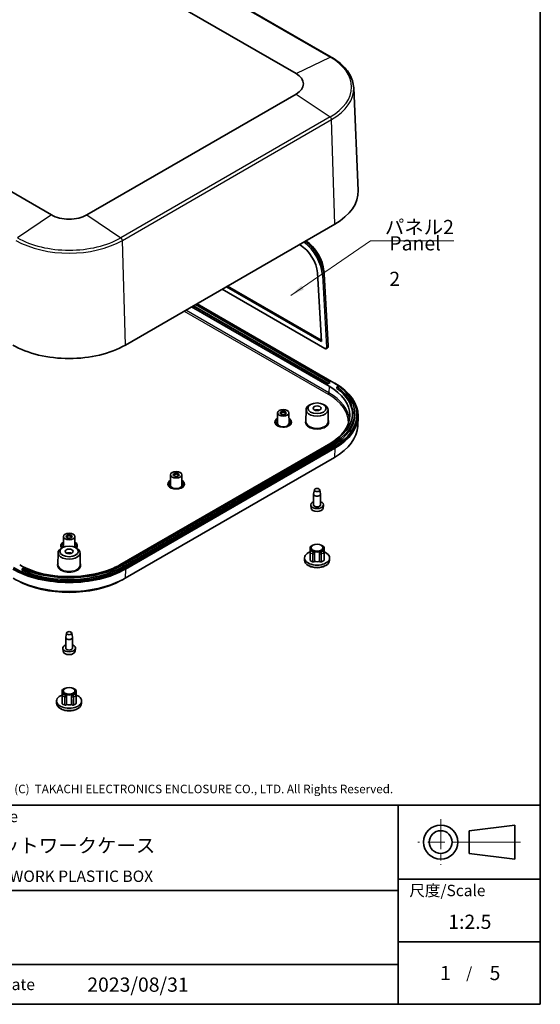
# Model space of a CAD drawing. Units: millimetres. Extents: x 36 to 5159, y 20 to 863.
# Drawn here: x 785 to 1014, y 20 to 452 of the extents above; entities that cross this region are included whole.
import ezdxf
from ezdxf.enums import TextEntityAlignment as Align

# ---------------------------------------------------------------- set-up
doc = ezdxf.new("R2010")
doc.units = ezdxf.units.MM
doc.header["$LTSCALE"] = 2.5
doc.linetypes.add('CHAIN', pattern=[0.3543, 0.2362, -0.0295, 0.0591, -0.0295])
for name, color, linetype, lineweight in [('Border (ISO)', 7, 'Continuous', 35), ('Hatch (ISO)', 1, 'Continuous', 18), ('Symbol (ISO)', 7, 'Continuous', 18), ('Title (ISO)', 7, 'Continuous', 35), ('Visible (ISO)', 7, 'Continuous', 35), ('Visible Narrow (ISO)', 7, 'Continuous', 25)]:
    doc.layers.add(name, color=color, linetype=linetype, lineweight=lineweight)
doc.styles.add('Note Text (TK)', font='MS PGothic.ttf')
doc.styles.add('takachi1', font='MS PGothic.ttf', dxfattribs={"height": 2.5})
doc.styles.add('文字スタイル67', font='arial.ttf')
doc.dimstyles.new('Default - Method 1b (TK)$7', dxfattribs={"dimscale": 2.5, "dimtxt": 2.5, "dimasz": 2.5, "dimexe": 1, "dimexo": 1.5, "dimgap": 1, "dimtad": 1, "dimtoh": 1, "dimrnd": 1e-08, "dimdsep": 46, "dimtxsty": 'Note Text (TK)', "dimcen": 0.09, "dimdle": 5, "dimclrd": 100, "dimclre": 100, "dimclrt": 7, "dimadec": 1, "dimazin": 1, "dimtfac": 1, "dimtmove": 0, "dimatfit": 3, "dimfxl": 1, "dimtolj": 1, "dimlwd": -1, "dimlwe": -1, "dimarcsym": 0})

# ---------------------------------------------------------------- blocks, each defined once
blk = doc.blocks.new('図面枠 tk図枠')
at = {"layer": 'Border (ISO)'}
for p in [(405.5, 289), (14.5, 8)]:
    blk.add_line(p, (405.5, 8), dxfattribs=at)
blk = doc.blocks.new('表題欄 tk表題欄')
at = {"layer": 'Hatch (ISO)'}
h = blk.add_hatch(color=256, dxfattribs=at)
edge = h.paths.add_edge_path(flags=0)
edge.add_arc((95.58, 236.3), 0.596, 270, 360)
edge.add_line((96.17, 236.3), (96.17, 239.71))
edge.add_arc((95.58, 239.71), 0.596, 0, 90)
edge.add_line((95.58, 240.31), (79.14, 240.31))
edge.add_arc((79.14, 239.71), 0.596, 90, 180)
edge.add_line((78.54, 239.71), (78.54, 236.3))
edge.add_arc((79.14, 236.3), 0.596, 180, 270)
edge.add_line((79.14, 235.7), (95.58, 235.7))
edge = h.paths.add_edge_path()
edge.add_line((77.84, 239.96), (77.84, 236.05))
edge.add_arc((78.54, 236.05), 0.702, 180, 270)
edge.add_line((78.54, 235.35), (96.17, 235.35))
edge.add_arc((96.17, 236.05), 0.702, 270, 360)
edge.add_line((96.87, 236.05), (96.87, 239.96))
edge.add_arc((96.17, 239.96), 0.702, 0, 90)
edge.add_line((96.17, 240.66), (78.54, 240.66))
edge.add_arc((78.54, 239.96), 0.702, 90, 180)
for points in [[(79.07, 239.15), (79.07, 238.66), (79.92, 238.66), (79.92, 236.66), (80.51, 236.66), (80.51, 238.66), (81.36, 238.66), (81.36, 239.15)], [(85.68, 236.66), (84.94, 237.89), (84.42, 237.32), (84.42, 236.66), (83.9, 236.66), (83.9, 239.15), (84.42, 239.15), (84.42, 238.1), (85.39, 239.15), (86.11, 239.15), (85.32, 238.3), (86.3, 236.66)], [(92.09, 239.15), (92.09, 236.66), (92.61, 236.66), (92.61, 237.66), (93.77, 237.66), (93.77, 236.66), (94.29, 236.66), (94.29, 239.15), (93.77, 239.15), (93.77, 238.15), (92.61, 238.15), (92.61, 239.15)], [(94.84, 239.15), (94.84, 236.66), (95.36, 236.66), (95.36, 239.15)]]:
    blk.add_hatch(color=256, dxfattribs=at).paths.add_polyline_path(points)
h = blk.add_hatch(color=256, dxfattribs=at)
h.paths.add_polyline_path([(82.59, 237.71), (81.95, 237.71), (82.27, 238.58)], flags=0)
h.paths.add_polyline_path([(82.78, 237.2), (81.76, 237.2), (81.57, 236.66), (80.95, 236.66), (81.86, 239.15), (82.68, 239.15), (83.59, 236.66), (82.98, 236.66)])
h = blk.add_hatch(color=256, dxfattribs=at)
h.paths.add_polyline_path([(87.53, 237.71), (88.16, 237.71), (87.85, 238.58)], flags=0)
h.paths.add_polyline_path([(87.14, 236.66), (87.34, 237.2), (88.35, 237.2), (88.55, 236.66), (89.17, 236.66), (88.25, 239.15), (87.44, 239.15), (86.52, 236.66)])
h = blk.add_hatch(color=256, dxfattribs=at)
edge = h.paths.add_edge_path()
edge.add_arc((90.52, 237.9), 1.27, 38.5505, 336.582)
edge.add_line((91.69, 237.4), (91.17, 237.62))
edge.add_ellipse((90.52, 237.9), major_axis=(0, -0.8), ratio=0.867347, start_angle=128.5505, end_angle=426.582, ccw=False)
edge.add_line((91.09, 238.36), (91.52, 238.7))
at = {"layer": 'Title (ISO)'}
for p, q in [((74.71, 244.05), (255.71, 244.05)), ((74.71, 209.05), (74.71, 244.05)), ((149.71, 244.05), (149.71, 209.05)), ((230.71, 244.05), (230.71, 209.05)), ((255.71, 244.05), (255.71, 209.05)), ((243.21, 239.55), (251.21, 240.55)), ((251.21, 234.55), (251.21, 240.55)), ((243.21, 239.55), (243.21, 235.55)), ((243.21, 235.55), (251.21, 234.55)), ((230.71, 231.05), (255.71, 231.05)), ((74.71, 229.05), (230.71, 229.05)), ((99.71, 229.05), (99.71, 209.05)), ((124.71, 229.05), (124.71, 209.05)), ((230.71, 220.05), (255.71, 220.05)), ((149.71, 216.05), (230.71, 216.05)), ((255.71, 209.05), (74.71, 209.05))]:
    blk.add_line(p, q, dxfattribs=at)
at = {"layer": 'Title (ISO)', "color": 4, "linetype": 'CHAIN', "lineweight": 18, "ltscale": 8.88956}
blk.add_line((238.21, 241.55), (238.21, 233.55), dxfattribs=at)
at = {"layer": 'Title (ISO)', "color": 4, "linetype": 'CHAIN', "lineweight": 18, "ltscale": 20.001633}
blk.add_line((252.21, 237.55), (234.21, 237.55), dxfattribs=at)
at = {"layer": 'Title (ISO)'}
for radius in [3, 2]:
    blk.add_circle((238.21, 237.55), radius, dxfattribs=at)
at = {"layer": 'Title (ISO)', "color": 1, "char_height": 2, "line_spacing_factor": 1.5, "style": 'Note Text (TK)'}
for s, insert, attachment_point in [('\\fＭＳ Ｐゴシック|b0|i0;\\H2.0000;品名/Title', (151.71, 242.05), 4), ('\\fＭＳ Ｐゴシック|b0|i0;\\H2.0000;尺度/Scale', (232.71, 229.05), 4), ('\\fＭＳ Ｐゴシック|b0|i0;\\H2.0000;検図/Checked', (112.21, 227.05), 5), ('\\fＭＳ Ｐゴシック|b0|i0;\\H2.0000;製図/Created', (137.21, 227.05), 5), ('\\fＭＳ Ｐゴシック|b0|i0;\\H2.0000;承認/Approved', (87.21, 227.05), 5), ('\\fＭＳ Ｐゴシック|b0|i0;\\H2.0000;作成日/Date', (151.71, 212.55), 4)]:
    blk.add_mtext(s, dxfattribs=dict(at, insert=insert, attachment_point=attachment_point))
at = {"layer": 'Title (ISO)', "color": 7, "line_spacing_factor": 1.5, "style": 'Note Text (TK)'}
for s, insert, char_height, attachment_point in [('株式会社タカチ電機工業', (99.87, 238.05), 2.5, 4), ('\\fArial|b0|i0;\\H1.4986;TAKACHI ELECTRONICS ENCLOSURE CO., LTD.', (99.87, 232.05), 1.4986, 4), ('\\fＭＳ Ｐゴシック|b0|i0;\\H2.0000;/', (243.21, 214.55), 2, 5)]:
    blk.add_mtext(s, dxfattribs=dict(at, insert=insert, char_height=char_height, attachment_point=attachment_point))
at = {"layer": 'Title (ISO)', "color": 7}
for tag, p, height, style in [('<品名>_001', (157.37, 235.7), 2.5, 'Note Text (TK)'), ('<Title>_001', (157.28, 230.55), 2, '文字スタイル67'), ('<尺度>_001', (239.54, 222.3), 2.5, 'Note Text (TK)'), ('<ページ_No.>_001', (238.1, 213.3), 2.5, 'Note Text (TK)'), ('<総ページ数>_001', (246.8, 213.3), 2.5, 'Note Text (TK)'), ('作成日_001', (176.12, 211.26), 2.5, 'Note Text (TK)')]:
    blk.add_attdef(tag, p, '', height=height, dxfattribs=dict(at, style=style))
at = {"layer": 'Title (ISO)', "color": 7, "style": 'Note Text (TK)'}
blk.add_attdef('<承認>', text='', height=2.5, dxfattribs=at).set_placement((87.21, 217.05), align=Align.MIDDLE_CENTER)

msp = doc.modelspace()

# ---------------------------------------------------------------- linework, layer by layer
at = {"layer": 'Visible (ISO)'}
for p, q in [((921.9044, 436.0083), (773.412, 521.7404)), ((757.9959, 514.4862), (906.4884, 428.754)), ((799.0441, 366.721), (650.5516, 452.4532)), ((906.4884, 419.7933), (814.5645, 366.721)), ((931.7865, 422.5501), (933.7175, 377.4158)), ((923.4769, 362.6282), (831.553, 309.5559)), ((907.9301, 353.6522), (908.3615, 353.4032)), ((918.6999, 341.5488), (918.6726, 342.0242)), ((915.8509, 341.2594), (917.5849, 311.0654)), ((918.7814, 340.4075), (920.5783, 309.1169)), ((920.5783, 309.3661), (918.7816, 340.6533)), ((874.042, 334.0869), (919.119, 308.0617)), ((917.5849, 311.0654), (875.8762, 335.1459)), ((876.4048, 335.4511), (917.5486, 311.6967)), ((860.6151, 326.3349), (921.002, 291.4705)), ((920.401, 292.634), (861.3222, 326.7432)), ((920.5888, 292.6608), (861.4394, 326.8108)), ((862.3122, 327.3147), (921.4616, 293.1647)), ((923.1233, 293.0218), (863.0193, 327.723)), ((919.7975, 308.0069), (920.3351, 308.339)), ((920.5832, 309.1833), (920.5783, 309.3661)), ((920.5783, 309.3661), (920.5783, 309.1169)), ((920.5783, 309.1169), (920.5829, 308.9462)), ((921.4616, 293.1647), (920.5424, 292.634)), ((923.1233, 293.0218), (923.4769, 292.8177)), ((924.4341, 290.5126), (924.4459, 290.9276)), ((925.1609, 291.5024), (924.5406, 291.1443)), ((910.8446, 281.1522), (910.811, 275.9254)), ((912.85, 283.4571), (912.2844, 283.1339)), ((918.5474, 283.4571), (919.113, 283.1339)), ((920.5529, 281.1522), (920.5864, 275.9254)), ((898.3495, 279.7591), (898.3207, 275.2663)), ((903.3495, 279.7591), (903.3783, 275.2663)), ((932.2081, 279.9924), (932.2256, 279.176)), ((933.2282, 278.529), (933.2282, 278.9373)), ((933.5429, 273.9493), (933.7175, 278.0301)), ((921.002, 266.0775), (829.0781, 213.0052)), ((921.7922, 266.4378), (829.8683, 213.3655)), ((830.48, 213.0123), (922.4039, 266.0846)), ((922.4162, 265.261), (830.4924, 212.1887)), ((831.1995, 211.7804), (923.1233, 264.8527)), ((923.1233, 264.4445), (831.1995, 211.3722)), ((923.4769, 264.2403), (831.553, 211.1681)), ((923.3534, 260.2284), (831.4295, 207.1561)), ((851.3269, 252.6106), (851.2981, 248.1178)), ((856.3269, 252.6106), (856.3557, 248.1178)), ((914.1987, 239.3372), (914.1987, 243.9912)), ((914.5451, 245.9392), (914.2069, 244.0818)), ((916.8524, 245.9392), (917.1905, 244.0818)), ((917.1987, 239.3372), (917.1987, 243.9912)), ((913.0469, 237.9068), (912.9041, 239.2372)), ((918.3505, 237.9068), (918.4934, 239.2372)), ((804.3043, 225.4621), (804.2755, 220.9693)), ((809.3043, 225.4621), (809.3331, 220.9693)), ((803.9556, 220.5869), (803.39, 220.2637)), ((809.6529, 220.5869), (810.2186, 220.2637)), ((912.6344, 220.6275), (912.6127, 217.0377)), ((913.8902, 221.613), (913.6781, 221.4918)), ((917.5072, 221.613), (917.7194, 221.4918)), ((918.763, 220.6275), (918.7847, 217.0377)), ((801.9501, 218.282), (801.9166, 213.0552)), ((811.6584, 218.282), (811.6919, 213.0552)), ((912.6344, 218.699), (912.6127, 215.0988)), ((912.826, 220.319), (912.8183, 219.1276)), ((913.142, 219.2902), (913.0949, 219.2789)), ((914.5978, 218.1251), (914.5889, 214.5202)), ((916.8085, 214.5202), (916.7997, 218.1251)), ((918.2554, 219.2902), (918.3026, 219.2789)), ((918.5715, 220.319), (918.5791, 219.1276)), ((918.763, 218.699), (918.7847, 215.0988)), ((910.2218, 214.9665), (910.1991, 216.0279)), ((912.2484, 212.5332), (911.8951, 212.7301)), ((914.5889, 214.5202), (914.5739, 214.4992)), ((916.8236, 214.4992), (916.8085, 214.5202)), ((919.1491, 212.5332), (919.5023, 212.7301)), ((921.1756, 214.9665), (921.1983, 216.0279)), ((786.1141, 210.6535), (786.1275, 211.0694)), ((786.8682, 211.6591), (786.2479, 211.301)), ((829.4651, 206.0832), (830.5223, 206.651)), ((805.6506, 183.0689), (805.3125, 181.2115)), ((807.9579, 183.0689), (808.2961, 181.2115)), ((805.3043, 176.467), (805.3043, 181.121)), ((808.3043, 176.467), (808.3043, 181.121)), ((804.1525, 175.0365), (804.0096, 176.367)), ((809.4561, 175.0365), (809.5989, 176.367)), ((803.74, 157.7573), (803.7182, 154.1675)), ((803.74, 155.8287), (803.7182, 152.2285)), ((803.9315, 157.4487), (803.9239, 156.2574)), ((804.2476, 156.4199), (804.2004, 156.4087)), ((804.9958, 158.7427), (804.7836, 158.6216)), ((808.6128, 158.7427), (808.8249, 158.6216)), ((809.361, 156.4199), (809.4081, 156.4087)), ((809.677, 157.4487), (809.6847, 156.2574)), ((809.8686, 157.7573), (809.8903, 154.1675)), ((809.8686, 155.8287), (809.8903, 152.2285)), ((801.3274, 152.0963), (801.3047, 153.1576)), ((805.6945, 151.6499), (805.6794, 151.6289)), ((805.7033, 155.2548), (805.6945, 151.6499)), ((807.9141, 151.6499), (807.9052, 155.2548)), ((807.9291, 151.6289), (807.9141, 151.6499)), ((812.2812, 152.0963), (812.3039, 153.1576)), ((803.3539, 149.663), (803.0006, 149.8598)), ((810.2546, 149.663), (810.6079, 149.8598))]:
    msp.add_line(p, q, dxfattribs=at)
for centre, start, end in [((913.2344, 220.6239), 130.426391, 179.652932), ((914.0285, 221.0824), 90.789515, 111.370408), ((917.3689, 221.0824), 68.629592, 89.210485), ((918.163, 220.6239), 0.347068, 49.573609), ((913.2344, 218.6954), 103.449476, 179.653935), ((918.163, 218.6954), 0.346065, 76.550524), ((804.34, 157.7537), 130.426391, 179.652932), ((804.34, 155.8251), 103.449476, 179.653935), ((805.1341, 158.2122), 90.789515, 111.370408), ((808.4745, 158.2122), 68.629592, 89.210485), ((809.2686, 155.8251), 0.346065, 76.550524), ((809.2686, 157.7537), 0.347068, 49.573609)]:
    msp.add_arc(centre, 0.6, start, end, dxfattribs=at)
for centre, major_axis, ratio, start_param, end_param in [((898.7282, 424.2737), (10.9746, 0), 0.57735027, 5.49778714, 7.06858347), ((898.7282, 376.9169), (35, 0), 0.57735027, 5.49778714, 6.30788053), ((806.8043, 371.2014), (-10.9746, 0), 0.57735027, 0.78539816, 2.35619449), ((909.2505, 345.578), (7.0944, -11.4856), 0.55684933, 0.79978499, 2.1571485), ((909.4625, 345.709), (-6.9367, 11.2304), 0.55684933, 3.94137765, 5.31378408), ((910.5932, 346.4074), (-6.014, 9.7365), 0.55684933, 3.94137765, 5.42306734), ((908.6145, 345.1852), (5.3865, -8.7206), 0.55684933, 0.79978499, 2.33933993), ((806.8043, 323.8446), (-35, 0), 0.57735027, 0.78539816, 2.35619449), ((920.4717, 292.6748), (0.1, 0), 0.57752615, 3.92714311, 5.49763485), ((899.011, 278.774), (31.1, 0), 0.57735027, 5.49778714, 7.06858347), ((898.7282, 279.7538), (32.6175, 0), 0.57735027, 5.49778714, 6.92990656), ((898.7282, 279.7538), (33.4825, 0), 0.57735027, 5.49778714, 6.93351181), ((898.7282, 278.9373), (34.5, 0), 0.57735027, 5.49778714, 7.06858347), ((898.7282, 278.529), (35, 0), 0.57735027, 5.49778714, 7.06858347), ((898.7282, 278.9373), (32.6, 0), 0.57735027, 0.00934463, 0.6623888), ((915.6987, 281.1418), (-4.8542, 0), 0.57735027, 5.49252352, 10.21543974), ((915.6987, 280.162), (1.75, 0), 0.57735027, 0.94095679, 2.20063586), ((900.8495, 279.5088), (-1, 0), 0.57735027, 2.49678995, 6.92798801), ((898.7282, 278.9373), (33.5, 0), 0.57735027, 5.49778714, 6.29552822), ((898.7282, 278.529), (34.5, 0), 0.57735027, 5.49778714, 6.28318531), ((900.8495, 274.8548), (-3.0288, 0), 0.57735027, 5.69823931, 6.54474161), ((900.8495, 274.8548), (3.0288, 0), 0.57735027, 6.02162901, 6.86813131), ((898.7282, 274.4458), (34.8254, 0), 0.57735027, 5.49778714, 6.25849008), ((853.8269, 252.3603), (-1, 0), 0.57735027, 2.49678995, 6.92798801), ((853.8269, 247.7063), (-3.0288, 0), 0.57735027, 5.69823931, 6.54474161), ((853.8269, 247.7063), (3.0288, 0), 0.57735027, 6.02162901, 6.86813131), ((915.6987, 243.9912), (-1.5, 0), 0.57735027, 6.17846518, 9.52949808), ((915.6987, 239.3372), (-2.8, 0), 0.57735027, 5.27774241, 10.43022086), ((915.6987, 238.0017), (-2.6569, 0), 0.57735027, 0.06190336, 3.0796893), ((915.6987, 239.3372), (-1.5, 0), 0.57735027, 0, 3.14159265), ((806.8043, 225.2118), (-1, 0), 0.57735027, 2.49678995, 6.92798801), ((806.8043, 220.5578), (-3.0288, 0), 0.57735027, 5.69823931, 6.32456479), ((806.8043, 220.5578), (3.0288, 0), 0.57735027, 6.24180582, 6.86813131), ((915.6987, 220.3128), (-2.8728, 0), 0.57735027, 5.49252352, 10.21543974), ((806.8043, 218.2716), (-4.8542, 0), 0.57735027, 5.49252352, 10.21543974), ((806.8043, 217.2918), (1.75, 0), 0.57735027, 0.94095679, 2.20063586), ((915.6987, 216.067), (5.5, 0), 0.57735027, 2.16429637, 7.2604816), ((915.6987, 220.1495), (2.8738, 0), 0.57735027, 3.74462042, 4.10936121), ((915.6987, 220.1495), (2.8738, 0), 0.57735027, 5.31541675, 5.68015754), ((807.0871, 225.7017), (-31.1, 0), 0.57735027, 0.78539816, 1.23236441), ((806.8043, 225.865), (-33.5, 0), 0.57735027, 0.90508671, 2.35619449), ((806.8043, 226.6815), (33.4825, 0), 0.57735027, 4.06206248, 5.49778714), ((806.8043, 226.6815), (-32.6175, 0), 0.57735027, 0.92407507, 2.35619449), ((807.0871, 225.7017), (-31.1, 0), 0.57735027, 2.2395256, 2.35619449), ((915.6987, 215.0055), (5.4773, 0), 0.57735027, 3.15393556, 6.2708424), ((915.6987, 214.5974), (4.9686, 0), 0.57735027, 3.94475696, 5.480021), ((915.6987, 216.067), (-3.6, 0), 0.57735027, 0.59405644, 0.97673988), ((915.6987, 216.067), (-2.9, 0), 0.57735027, 1.17809725, 1.96349541), ((915.6987, 216.067), (-3.6, 0), 0.57735027, 2.16485277, 2.54753621), ((806.8043, 225.4568), (-35, 0), 0.57735027, 0.78539816, 2.35619449), ((806.8043, 225.865), (34.5, 0), 0.57735027, 3.92699082, 5.49778714), ((806.8043, 225.4568), (-34.5, 0), 0.57735027, 0.78539816, 2.35619449), ((806.8043, 221.3735), (-34.8254, 0), 0.57735027, 0.78539816, 2.35619449), ((806.8043, 220.1495), (33.273, 0), 0.57735027, 3.96318393, 5.46159403), ((806.8043, 176.467), (-2.8, 0), 0.57735027, 5.27774241, 10.43022086), ((806.8043, 181.121), (-1.5, 0), 0.57735027, 6.17846518, 9.52949808), ((806.8043, 175.1314), (-2.6569, 0), 0.57735027, 0.06190336, 3.0796893), ((806.8043, 176.467), (-1.5, 0), 0.57735027, 0, 3.14159265), ((806.8043, 153.1968), (5.5, 0), 0.57735027, 2.16429637, 7.2604816), ((806.8043, 157.4426), (-2.8728, 0), 0.57735027, 5.49252352, 10.21543974), ((806.8043, 157.2793), (2.8738, 0), 0.57735027, 3.74462042, 4.10936121), ((806.8043, 157.2793), (2.8738, 0), 0.57735027, 5.31541675, 5.68015754), ((806.8043, 152.1353), (5.4773, 0), 0.57735027, 3.15393556, 6.2708424), ((806.8043, 153.1968), (-3.6, 0), 0.57735027, 0.59405644, 0.97673988), ((806.8043, 153.1968), (-2.9, 0), 0.57735027, 1.17809725, 1.96349541), ((806.8043, 153.1968), (-3.6, 0), 0.57735027, 2.16485277, 2.54753621), ((806.8043, 151.7271), (4.9686, 0), 0.57735027, 3.94475696, 5.480021)]:
    msp.add_ellipse(centre, major_axis=major_axis, ratio=ratio, start_param=start_param, end_param=end_param, dxfattribs=at)
for centre, major_axis in [((900.8495, 279.7538), (2.5, 0)), ((915.6987, 281.795), (4.05, 0)), ((915.6987, 281.795), (1.75, 0)), ((900.8495, 279.7538), (1.3, 0)), ((853.8269, 252.6053), (2.5, 0)), ((853.8269, 252.6053), (1.3, 0)), ((915.6987, 245.8692), (-1.16, 0)), ((806.8043, 225.4568), (2.5, 0)), ((806.8043, 225.4568), (1.3, 0)), ((806.8043, 218.9248), (4.05, 0)), ((915.6987, 220.5578), (-2.5712, 0)), ((806.8043, 218.9248), (1.75, 0)), ((806.8043, 182.9989), (-1.16, 0)), ((806.8043, 157.6875), (-2.5712, 0))]:
    msp.add_ellipse(centre, major_axis=major_axis, ratio=0.57735027, dxfattribs=at)
for points, knots in [([(931.7865, 422.5501), (931.7426, 423.5764), (931.563, 424.5996), (930.9419, 426.6063), (930.5007, 427.5897), (929.3759, 429.492), (928.6923, 430.411), (927.1046, 432.167), (926.2004, 433.0041), (924.1943, 434.5818), (923.0925, 435.3224), (921.9044, 436.0083)], [0.810093386, 0.810093386, 0.810093386, 0.810093386, 0.962233974, 0.962233974, 1.114374563, 1.114374563, 1.266515151, 1.266515151, 1.418655739, 1.418655739, 1.570796327, 1.570796327, 1.570796327, 1.570796327]), ([(919.7975, 308.0069), (919.7602, 307.9838), (919.7195, 307.9662), (919.6342, 307.9426), (919.5895, 307.9365), (919.498, 307.9351), (919.4513, 307.9398), (919.357, 307.9589), (919.3094, 307.9733), (919.214, 308.0111), (919.1663, 308.0344), (919.119, 308.0617)], [3.910136253, 3.910136253, 3.910136253, 3.910136253, 4.070586798, 4.070586798, 4.231037344, 4.231037344, 4.391487889, 4.391487889, 4.551938435, 4.551938435, 4.71238898, 4.71238898, 4.71238898, 4.71238898]), ([(920.5831, 308.9375), (920.5876, 308.7667), (920.5555, 308.6155), (920.4506, 308.4339), (920.3992, 308.3793), (920.3381, 308.3408), (920.3371, 308.3402), (920.3361, 308.3396), (920.3351, 308.339)], [-1.593663931, -1.593663931, -1.593663931, -1.593663931, -1.099287468, -1.099287468, -0.80101886, -0.80101886, -0.80101886, -0.796264262, -0.796264262, -0.796264262, -0.796264262]), ([(920.5829, 308.9462), (920.5829, 308.9447), (920.5829, 308.9433), (920.583, 308.9404), (920.5831, 308.9389), (920.5831, 308.9375)], [-1.60203772041, -1.60203772041, -1.60203772041, -1.60203772041, -1.59785082553, -1.59785082553, -1.59366393065, -1.59366393065, -1.59366393065, -1.59366393065]), ([(920.5833, 309.1767), (920.5833, 309.1778), (920.5833, 309.1789), (920.5833, 309.1811), (920.5832, 309.1822), (920.5832, 309.1833)], [1.59366393065, 1.59366393065, 1.59366393065, 1.59366393065, 1.59785082553, 1.59785082553, 1.60203772041, 1.60203772041, 1.60203772041, 1.60203772041]), ([(924.4459, 290.9276), (924.4473, 290.977), (924.456, 291.0239), (924.4887, 291.1002), (924.5132, 291.1286), (924.5692, 291.1606), (924.6044, 291.1662), (924.6804, 291.1509), (924.7211, 291.1302), (924.759, 291.1012)], [0.3036048904, 0.3036048904, 0.3036048904, 0.3036048904, 0.3217011609, 0.3217011609, 0.3405608911, 0.3405608911, 0.3595213041, 0.3595213041, 0.3783599241, 0.3783599241, 0.3783599241, 0.3783599241]), ([(925.3764, 291.4578), (925.3762, 291.4579), (925.376, 291.4581), (925.3374, 291.4873), (925.2964, 291.508), (925.2216, 291.5231), (925.1877, 291.5179), (925.1609, 291.5024)], [0.0755371879, 0.0755371879, 0.0755371879, 0.0755371879, 0.0756557136, 0.0756557136, 0.0946667476, 0.0946667476, 0.1134863734, 0.1134863734, 0.1134863734, 0.1134863734]), ([(904.3495, 275.4263), (904.3495, 275.2092), (904.2775, 274.9885), (903.9915, 274.5856), (903.8034, 274.406), (903.334, 274.091), (903.0583, 273.9542), (902.4394, 273.7328), (902.096, 273.6485), (901.3755, 273.5434), (900.9983, 273.5231), (900.251, 273.5498), (899.881, 273.597), (899.1892, 273.7528), (898.8672, 273.8612), (898.3058, 274.1237), (898.0659, 274.2774), (897.6869, 274.6084), (897.5488, 274.7851), (897.3858, 275.1171), (897.3495, 275.2721), (897.3495, 275.4263)], [5.49778714, 5.49778714, 5.49778714, 5.49778714, 5.88682113, 5.88682113, 6.20832414, 6.20832414, 6.51396783, 6.51396783, 6.82109418, 6.82109418, 7.13051998, 7.13051998, 7.44053286, 7.44053286, 7.74919054, 7.74919054, 8.05524505, 8.05524505, 8.36304425, 8.36304425, 8.6393798, 8.6393798, 8.6393798, 8.6393798]), ([(857.3269, 248.2778), (857.3269, 248.0607), (857.2549, 247.8399), (856.9689, 247.4371), (856.7808, 247.2574), (856.3114, 246.9425), (856.0357, 246.8057), (855.4168, 246.5843), (855.0734, 246.5), (854.3529, 246.3949), (853.9757, 246.3746), (853.2284, 246.4013), (852.8584, 246.4485), (852.1666, 246.6043), (851.8446, 246.7127), (851.2832, 246.9752), (851.0433, 247.1289), (850.6642, 247.4599), (850.5262, 247.6366), (850.3632, 247.9686), (850.3269, 248.1236), (850.3269, 248.2778)], [5.49778714, 5.49778714, 5.49778714, 5.49778714, 5.88682113, 5.88682113, 6.20832414, 6.20832414, 6.51396783, 6.51396783, 6.82109418, 6.82109418, 7.13051998, 7.13051998, 7.44053286, 7.44053286, 7.74919054, 7.74919054, 8.05524505, 8.05524505, 8.36304425, 8.36304425, 8.6393798, 8.6393798, 8.6393798, 8.6393798]), ([(803.5995, 220.3834), (803.524, 220.4759), (803.4636, 220.5697), (803.3406, 220.82), (803.3043, 220.9751), (803.3043, 221.1293)], [8.198794689, 8.198794689, 8.198794689, 8.198794689, 8.36304425, 8.36304425, 8.639379797, 8.639379797, 8.639379797, 8.639379797]), ([(810.3043, 221.1293), (810.3043, 220.9122), (810.2323, 220.6914), (810.055, 220.4416), (810.0327, 220.4125), (810.009, 220.3834)], [5.497787144, 5.497787144, 5.497787144, 5.497787144, 5.886821131, 5.886821131, 5.938372252, 5.938372252, 5.938372252, 5.938372252]), ([(912.8453, 221.0807), (912.8999, 221.1271), (912.9567, 221.1717), (913.0744, 221.2572), (913.1353, 221.2981), (913.2609, 221.3764), (913.3256, 221.4137), (913.4584, 221.4848), (913.5265, 221.5185), (913.6659, 221.5825), (913.7372, 221.6127), (913.8099, 221.6411)], [2.951832023, 2.951832023, 2.951832023, 2.951832023, 3.027736275, 3.027736275, 3.103640528, 3.103640528, 3.17954478, 3.17954478, 3.255449032, 3.255449032, 3.331353284, 3.331353284, 3.331353284, 3.331353284]), ([(917.5875, 221.6411), (917.6602, 221.6127), (917.7315, 221.5825), (917.8709, 221.5185), (917.939, 221.4848), (918.0718, 221.4137), (918.1365, 221.3764), (918.2621, 221.2981), (918.323, 221.2572), (918.4408, 221.1717), (918.4976, 221.1271), (918.5521, 221.0807)], [4.52262835, 4.52262835, 4.52262835, 4.52262835, 4.598532602, 4.598532602, 4.674436854, 4.674436854, 4.750341106, 4.750341106, 4.826245359, 4.826245359, 4.902149611, 4.902149611, 4.902149611, 4.902149611]), ([(912.624, 216.9696), (912.6169, 216.9905), (912.6131, 217.0117), (912.6127, 217.0347), (912.6127, 217.0362), (912.6127, 217.0377)], [0.0592101081, 0.0592101081, 0.0592101081, 0.0592101081, 0.070317245, 0.070317245, 0.0711174791, 0.0711174791, 0.0711174791, 0.0711174791]), ([(913.1421, 219.29), (913.1611, 219.2945), (913.1831, 219.293), (913.245, 219.2725), (913.2883, 219.2449), (913.3315, 219.2087), (913.3316, 219.2086), (913.3318, 219.2085)], [0.236747136, 0.236747136, 0.236747136, 0.236747136, 0.2517227227, 0.2517227227, 0.274523971, 0.274523971, 0.274590953, 0.274590953, 0.274590953, 0.274590953]), ([(914.0689, 218.783), (914.069, 218.7829), (914.0692, 218.7828), (914.132, 218.7578), (914.2007, 218.7207), (914.3299, 218.6277), (914.3903, 218.5717), (914.4863, 218.457), (914.5283, 218.3909), (914.5841, 218.2558), (914.5979, 218.1867), (914.5978, 218.1251)], [-0.0908483138, -0.0908483138, -0.0908483138, -0.0908483138, -0.0907813318, -0.0907813318, -0.0679800836, -0.0679800836, -0.0451788354, -0.0451788354, -0.0225894177, -0.0225894177, 0, 0, 0, 0]), ([(916.7997, 218.1251), (916.7995, 218.1867), (916.8133, 218.2558), (916.8691, 218.3909), (916.9111, 218.457), (917.0071, 218.5717), (917.0675, 218.6277), (917.1967, 218.7207), (917.2654, 218.7578), (917.3282, 218.7828), (917.3284, 218.7829), (917.3286, 218.783)], [0.1837426391, 0.1837426391, 0.1837426391, 0.1837426391, 0.2063320568, 0.2063320568, 0.2289214745, 0.2289214745, 0.2517227227, 0.2517227227, 0.274523971, 0.274523971, 0.274590953, 0.274590953, 0.274590953, 0.274590953]), ([(918.0657, 219.2085), (918.0658, 219.2086), (918.0659, 219.2087), (918.1091, 219.2449), (918.1524, 219.2725), (918.2143, 219.293), (918.2364, 219.2945), (918.2554, 219.29)], [-0.0908483138, -0.0908483138, -0.0908483138, -0.0908483138, -0.0907813318, -0.0907813318, -0.0679800836, -0.0679800836, -0.0530044969, -0.0530044969, -0.0530044969, -0.0530044969]), ([(918.7847, 217.0377), (918.7849, 217.016), (918.7815, 216.9943), (918.7742, 216.9718), (918.7738, 216.9707), (918.7734, 216.9696)], [0.0355453428, 0.0355453428, 0.0355453428, 0.0355453428, 0.0468767732, 0.0468767732, 0.0474536944, 0.0474536944, 0.0474536944, 0.0474536944]), ([(912.7155, 214.9037), (912.6718, 214.9411), (912.6411, 214.983), (912.6167, 215.0508), (912.6125, 215.0748), (912.6127, 215.0988)], [0, 0, 0, 0, 0.0234383664, 0.0234383664, 0.0359662442, 0.0359662442, 0.0359662442, 0.0359662442]), ([(914.5739, 214.4992), (914.544, 214.4575), (914.5003, 214.4196), (914.3901, 214.3556), (914.3248, 214.3301), (914.1808, 214.295), (914.1036, 214.2858), (913.9649, 214.285), (913.9047, 214.2899), (913.7888, 214.3101), (913.7338, 214.3251), (913.6837, 214.3447)], [0, 0, 0, 0, 0.023439312, 0.023439312, 0.046878451, 0.046878451, 0.070317245, 0.070317245, 0.088468206, 0.088468206, 0.106619157, 0.106619157, 0.106619157, 0.106619157]), ([(917.7137, 214.3447), (917.649, 214.3194), (917.5763, 214.3017), (917.4233, 214.2834), (917.3445, 214.2829), (917.1909, 214.2995), (917.1176, 214.3164), (917.0012, 214.3599), (916.9557, 214.3832), (916.8782, 214.4368), (916.8467, 214.4669), (916.8236, 214.4992)], [0, 0, 0, 0, 0.023438366, 0.023438366, 0.046876773, 0.046876773, 0.070315463, 0.070315463, 0.08846726, 0.08846726, 0.106619101, 0.106619101, 0.106619101, 0.106619101]), ([(918.7847, 215.0988), (918.785, 215.0646), (918.7764, 215.0306), (918.7419, 214.9644), (918.7158, 214.9326), (918.682, 214.9037)], [0.0706983956, 0.0706983956, 0.0706983956, 0.0706983956, 0.0884682055, 0.0884682055, 0.106619157, 0.106619157, 0.106619157, 0.106619157]), ([(786.1275, 211.0694), (786.129, 211.1183), (786.1397, 211.1659), (786.1803, 211.247), (786.2113, 211.2795), (786.2828, 211.3213), (786.3281, 211.3332), (786.4272, 211.3318), (786.481, 211.3185), (786.5318, 211.2964), (786.5321, 211.2962), (786.5324, 211.2961)], [0.1523906149, 0.1523906149, 0.1523906149, 0.1523906149, 0.1702513269, 0.1702513269, 0.1890860676, 0.1890860676, 0.2080971017, 0.2080971017, 0.2271081358, 0.2271081358, 0.2272266615, 0.2272266615, 0.2272266615, 0.2272266615]), ([(787.1499, 211.6526), (787.0997, 211.6745), (787.0465, 211.6879), (786.9485, 211.6905), (786.9039, 211.6795), (786.8686, 211.6593), (786.8684, 211.6592), (786.8682, 211.6591)], [0.2273229372, 0.2273229372, 0.2273229372, 0.2273229372, 0.2461615572, 0.2461615572, 0.2651219702, 0.2651219702, 0.2652362591, 0.2652362591, 0.2652362591, 0.2652362591]), ([(803.9509, 158.2104), (804.0054, 158.2569), (804.0622, 158.3015), (804.1799, 158.387), (804.2409, 158.4279), (804.3665, 158.5061), (804.4311, 158.5435), (804.564, 158.6145), (804.6321, 158.6483), (804.7715, 158.7122), (804.8428, 158.7425), (804.9155, 158.7709)], [2.951832023, 2.951832023, 2.951832023, 2.951832023, 3.027736275, 3.027736275, 3.103640528, 3.103640528, 3.17954478, 3.17954478, 3.255449032, 3.255449032, 3.331353284, 3.331353284, 3.331353284, 3.331353284]), ([(804.2476, 156.4198), (804.2666, 156.4243), (804.2887, 156.4227), (804.3506, 156.4023), (804.3939, 156.3747), (804.4371, 156.3385), (804.4372, 156.3384), (804.4373, 156.3383)], [0.236747136, 0.236747136, 0.236747136, 0.236747136, 0.2517227227, 0.2517227227, 0.274523971, 0.274523971, 0.274590953, 0.274590953, 0.274590953, 0.274590953]), ([(805.1744, 155.9127), (805.1746, 155.9127), (805.1748, 155.9126), (805.2376, 155.8876), (805.3062, 155.8505), (805.4354, 155.7575), (805.4959, 155.7014), (805.5919, 155.5867), (805.6338, 155.5206), (805.6897, 155.3856), (805.7035, 155.3165), (805.7033, 155.2548)], [-0.0908483138, -0.0908483138, -0.0908483138, -0.0908483138, -0.0907813318, -0.0907813318, -0.0679800836, -0.0679800836, -0.0451788354, -0.0451788354, -0.0225894177, -0.0225894177, 0, 0, 0, 0]), ([(807.9052, 155.2548), (807.9051, 155.3165), (807.9189, 155.3856), (807.9747, 155.5206), (808.0167, 155.5867), (808.1126, 155.7014), (808.1731, 155.7575), (808.3023, 155.8505), (808.371, 155.8876), (808.4338, 155.9126), (808.4339, 155.9127), (808.4341, 155.9127)], [0.1837426391, 0.1837426391, 0.1837426391, 0.1837426391, 0.2063320568, 0.2063320568, 0.2289214745, 0.2289214745, 0.2517227227, 0.2517227227, 0.274523971, 0.274523971, 0.274590953, 0.274590953, 0.274590953, 0.274590953]), ([(808.6931, 158.7709), (808.7658, 158.7425), (808.837, 158.7122), (808.9764, 158.6483), (809.0446, 158.6145), (809.1774, 158.5435), (809.2421, 158.5061), (809.3677, 158.4279), (809.4286, 158.387), (809.5463, 158.3015), (809.6031, 158.2569), (809.6577, 158.2104)], [4.52262835, 4.52262835, 4.52262835, 4.52262835, 4.598532602, 4.598532602, 4.674436854, 4.674436854, 4.750341106, 4.750341106, 4.826245359, 4.826245359, 4.902149611, 4.902149611, 4.902149611, 4.902149611]), ([(809.1712, 156.3383), (809.1713, 156.3384), (809.1715, 156.3385), (809.2147, 156.3747), (809.258, 156.4023), (809.3199, 156.4227), (809.3419, 156.4243), (809.3609, 156.4198)], [-0.0908483138, -0.0908483138, -0.0908483138, -0.0908483138, -0.0907813318, -0.0907813318, -0.0679800836, -0.0679800836, -0.0530044969, -0.0530044969, -0.0530044969, -0.0530044969]), ([(803.821, 152.0334), (803.7773, 152.0708), (803.7466, 152.1128), (803.7223, 152.1805), (803.7181, 152.2045), (803.7182, 152.2285)], [0, 0, 0, 0, 0.0234383664, 0.0234383664, 0.0359662442, 0.0359662442, 0.0359662442, 0.0359662442]), ([(803.7295, 154.0994), (803.7224, 154.1202), (803.7186, 154.1415), (803.7182, 154.1644), (803.7182, 154.166), (803.7182, 154.1675)], [0.0592101081, 0.0592101081, 0.0592101081, 0.0592101081, 0.070317245, 0.070317245, 0.0711174791, 0.0711174791, 0.0711174791, 0.0711174791]), ([(805.6794, 151.6289), (805.6495, 151.5873), (805.6058, 151.5494), (805.4957, 151.4854), (805.4303, 151.4599), (805.2863, 151.4248), (805.2091, 151.4155), (805.0705, 151.4148), (805.0102, 151.4197), (804.8944, 151.4398), (804.8394, 151.4549), (804.7893, 151.4744)], [0, 0, 0, 0, 0.023439312, 0.023439312, 0.046878451, 0.046878451, 0.070317245, 0.070317245, 0.088468206, 0.088468206, 0.106619157, 0.106619157, 0.106619157, 0.106619157]), ([(808.8193, 151.4744), (808.7545, 151.4492), (808.6819, 151.4315), (808.5289, 151.4131), (808.45, 151.4127), (808.2964, 151.4293), (808.2232, 151.4461), (808.1068, 151.4896), (808.0612, 151.5129), (807.9838, 151.5666), (807.9523, 151.5967), (807.9291, 151.6289)], [0, 0, 0, 0, 0.023438366, 0.023438366, 0.046876773, 0.046876773, 0.070315463, 0.070315463, 0.08846726, 0.08846726, 0.106619101, 0.106619101, 0.106619101, 0.106619101]), ([(809.8903, 152.2285), (809.8905, 152.1943), (809.8819, 152.1603), (809.8475, 152.0941), (809.8214, 152.0624), (809.7875, 152.0334)], [0.0706983956, 0.0706983956, 0.0706983956, 0.0706983956, 0.0884682055, 0.0884682055, 0.106619157, 0.106619157, 0.106619157, 0.106619157]), ([(809.8903, 154.1675), (809.8904, 154.1458), (809.887, 154.1241), (809.8797, 154.1015), (809.8794, 154.1005), (809.879, 154.0994)], [0.0355453428, 0.0355453428, 0.0355453428, 0.0355453428, 0.0468767732, 0.0468767732, 0.0474536944, 0.0474536944, 0.0474536944, 0.0474536944])]:
    msp.add_open_spline(points, degree=3, knots=knots, dxfattribs=at)
for points in [[(920.5835, 309.1587), (920.5835, 309.1647), (920.5835, 309.1707), (920.5833, 309.1767)], [(920.5835, 309.1587), (920.5835, 309.0743), (920.5835, 308.9899), (920.5835, 308.9055)]]:
    msp.add_open_spline(points, degree=3, dxfattribs=at)
at = {"layer": 'Visible Narrow (ISO)'}
for p, q in [((772.9695, 521.7214), (921.4619, 435.9893)), ((906.4884, 428.754), (921.4619, 435.9893)), ((906.4884, 419.7933), (921.4619, 409.7386)), ((921.4619, 409.7386), (829.538, 356.6663)), ((830.1872, 355.5062), (922.1111, 408.5785)), ((923.4769, 362.6282), (922.1111, 408.5785)), ((799.0441, 366.721), (784.0705, 356.6663)), ((814.5645, 366.721), (829.538, 356.6663)), ((831.553, 309.5559), (830.1872, 355.5062)), ((918.6369, 342.0007), (918.6726, 342.0242)), ((918.0747, 340.0529), (919.8818, 308.5863)), ((918.7814, 340.4075), (918.216, 340.0583)), ((920.0231, 308.5916), (918.216, 340.0583)), ((918.7814, 340.4075), (918.7816, 340.6533)), ((919.0983, 308.1047), (874.0689, 334.1025)), ((857.3465, 324.4478), (920.5618, 287.9504)), ((920.9152, 288.5484), (858.041, 324.8488)), ((920.5831, 308.9375), (920.0231, 308.5916)), ((920.5829, 308.9462), (920.5832, 309.1833)), ((920.5833, 309.1767), (920.5831, 308.9375)), ((921.002, 291.4705), (920.9152, 288.5484)), ((924.759, 291.1012), (925.3764, 291.4578)), ((922.4162, 265.261), (922.4039, 266.0846)), ((923.1233, 264.4445), (923.1233, 264.8527)), ((923.4769, 264.2403), (923.3534, 260.2284)), ((913.2344, 219.1852), (913.3318, 219.2085)), ((914.0689, 218.783), (914.0285, 218.7268)), ((914.5829, 218.1043), (914.5978, 218.1251)), ((916.7997, 218.1251), (916.8146, 218.1043)), ((917.3689, 218.7268), (917.3286, 218.783)), ((918.0657, 219.2085), (918.163, 219.1852)), ((830.4924, 212.1887), (830.48, 213.0123)), ((786.5324, 211.2961), (787.1499, 211.6526)), ((831.1995, 211.3722), (831.1995, 211.7804)), ((831.553, 211.1681), (831.4295, 207.1561)), ((804.34, 156.315), (804.4373, 156.3383)), ((805.1744, 155.9127), (805.1341, 155.8565)), ((808.4745, 155.8565), (808.4341, 155.9127)), ((809.1712, 156.3383), (809.2686, 156.315)), ((805.6884, 155.2341), (805.7033, 155.2548)), ((807.9052, 155.2548), (807.9201, 155.2341))]:
    msp.add_line(p, q, dxfattribs=at)
for centre, major_axis, ratio, start_param, end_param in [((921.4044, 435.1423), (0.5, 0.866), 0.57735027, 0, 0.70404261), ((898.7282, 422.8639), (32.1504, 0), 0.57735027, 5.49778714, 7.06858347), ((898.7282, 422.0786), (33.0685, 0), 0.57735027, 5.49778714, 6.30788053), ((921.4044, 408.958), (0.5, -0.866), 0.57735027, 0.82030475, 2.27483893), ((806.8043, 369.0064), (33.0685, 0), 0.57735027, 3.92699082, 5.49778714), ((806.8043, 369.7917), (-32.1504, 0), 0.57735027, 0.78539816, 2.35619449), ((829.4805, 355.8857), (-0.5, 0.866), 0.57735027, 3.9618974, 5.41643159), ((908.6145, 345.1852), (7.0418, -11.4006), 0.55684933, 0.79978499, 2.16431644), ((908.6851, 345.2288), (-7.0944, 11.4856), 0.55684933, 3.94137765, 5.30051817), ((918.1454, 340.0966), (-0.0998, -0.0057), 0.57882211, 0.75168467, 2.322481), ((919.0699, 309.0267), (0.6043, -0.9784), 0.55684933, 5.48093258, 7.0829703), ((919.169, 308.1483), (-0.05, -0.0866), 0.57735027, 5.53269373, 6.28318531), ((919.1406, 309.0704), (0.6569, -1.0635), 0.55684933, 0, 0.79978499), ((919.9525, 308.6299), (-0.0998, -0.0057), 0.57882211, 0.75168467, 2.322481), ((920.5618, 288.3586), (-0.25, -0.433), 0.57735027, 0.78539816, 2.32128791), ((899.011, 275.508), (30.4775, 0), 0.57735027, 6.26481587, 7.06858347), ((899.011, 275.902), (30.9772, 0), 0.57735027, 0.05557874, 0.78539816), ((900.8495, 275.6713), (-3.8, 0), 0.57735027, 5.43589152, 10.27207175), ((900.8495, 275.4263), (-3.5, 0), 0.57735027, 5.5156853, 6.28318531), ((900.8495, 275.4263), (3.5, 0), 0.57735027, 0, 0.76750001), ((900.8495, 275.2624), (-3.5, 0), 0.57735027, 5.51611977, 6.24069502), ((900.8495, 275.2609), (2.5288, 0), 0.57735027, 3.13789021, 6.28688775), ((900.8495, 275.2624), (3.5, 0), 0.57735027, 0.04249029, 0.76706553), ((915.6987, 275.6713), (-5.1877, 0), 0.57735027, 5.9386391, 9.76932417), ((915.6987, 275.915), (4.8877, 0), 0.57735027, 3.13789021, 6.28688775), ((853.8269, 248.5228), (-3.8, 0), 0.57735027, 5.43589152, 10.27207175), ((853.8269, 248.2778), (-3.5, 0), 0.57735027, 5.5156853, 6.28318531), ((853.8269, 248.1139), (-3.5, 0), 0.57735027, 5.51611977, 6.24069502), ((853.8269, 248.1124), (2.5288, 0), 0.57735027, 3.13789021, 6.28688775), ((853.8269, 248.2778), (3.5, 0), 0.57735027, 0, 0.76750001), ((853.8269, 248.1139), (3.5, 0), 0.57735027, 0.04249029, 0.76706553), ((806.8043, 221.3743), (-3.8, 0), 0.57735027, 5.43589152, 6.7876711), ((806.8043, 221.1293), (-3.5, 0), 0.57735027, 5.5156853, 6.28318531), ((806.8043, 220.9653), (-3.5, 0), 0.57735027, 5.51611977, 6.24069502), ((806.8043, 220.9639), (-2.5288, 0), 0.57735027, 6.27948286, 6.4216935), ((806.8043, 220.9639), (2.5288, 0), 0.57735027, 6.14467712, 6.28688775), ((806.8043, 221.3743), (3.8, 0), 0.57735027, 5.77869952, 7.1304791), ((806.8043, 221.1293), (3.5, 0), 0.57735027, 0, 0.76750001), ((806.8043, 220.9653), (3.5, 0), 0.57735027, 0.04249029, 0.76706553), ((913.2344, 220.6239), (-0.6, 0.0036), 0.57901232, 0, 0.82934262), ((913.2344, 220.6239), (-0.3891, 0.4567), 0.67588851, 5.46017112, 6.28318531), ((914.0285, 221.0824), (-0.2186, 0.5587), 0.45808448, 5.87482558, 6.28318531), ((917.3689, 221.0824), (0.2186, 0.5587), 0.45808448, 0, 0.40835973), ((918.163, 220.6239), (0.3891, 0.4567), 0.67588851, 0, 0.82301419), ((918.163, 220.6239), (0.6, 0.0036), 0.57901232, 5.45384269, 6.28318531), ((913.2344, 218.6954), (-0.6, 0.0036), 0.57567172, 0, 0.59911684), ((913.2344, 218.6954), (-0.3891, -0.4567), 0.67588851, 4.0416697, 5.60723004), ((915.6987, 219.6622), (3.5769, 0), 0.57735027, 3.73723019, 4.11675145), ((913.2344, 218.6954), (-0.1396, 0.5835), 0.31245971, 5.62992173, 6.28318531), ((915.6987, 220.1495), (-2.977, 0), 0.57735027, 0.59563753, 0.97515879), ((914.0285, 218.2369), (0.2186, 0.5587), 0.45808448, 0.70693272, 2.27249306), ((914.0285, 218.2369), (0.6, -0.0015), 0.57330955, 4.11819074, 5.8919227), ((914.0285, 218.2369), (-0.4875, 0.3498), 0.75434448, 3.63765151, 5.20844784), ((917.3689, 218.2369), (-0.4875, -0.3498), 0.75434448, 4.21633012, 5.78712645), ((917.3689, 218.2369), (-0.6, -0.0015), 0.57330955, 0.39126261, 2.16499457), ((915.6987, 220.1495), (-2.977, 0), 0.57735027, 2.16643386, 2.54595512), ((917.3689, 218.2369), (0.2186, -0.5587), 0.45808448, 0.86909959, 2.43465993), ((915.6987, 219.6622), (3.5769, 0), 0.57735027, 5.30802651, 5.68754777), ((918.163, 218.6954), (0.1396, 0.5835), 0.31245971, 0, 0.65326358), ((918.163, 218.6954), (-0.3891, 0.4567), 0.67588851, 3.81754792, 5.38310826), ((918.163, 218.6954), (0.6, 0.0036), 0.57567172, 5.68406847, 6.28318531), ((806.8043, 212.8011), (-5.1877, 0), 0.57735027, 5.9386391, 9.76932417), ((806.8043, 213.0447), (4.8877, 0), 0.57735027, 3.13789021, 6.28688775), ((804.34, 157.7537), (-0.6, 0.0036), 0.57901232, 0, 0.82934262), ((804.34, 155.8251), (-0.6, 0.0036), 0.57567172, 0, 0.59911684), ((804.34, 155.8251), (-0.3891, -0.4567), 0.67588851, 4.0416697, 5.60723004), ((804.34, 157.7537), (-0.3891, 0.4567), 0.67588851, 5.46017112, 6.28318531), ((804.34, 155.8251), (-0.1396, 0.5835), 0.31245971, 5.62992173, 6.28318531), ((806.8043, 157.2793), (-2.977, 0), 0.57735027, 0.59563753, 0.97515879), ((805.1341, 155.3666), (0.2186, 0.5587), 0.45808448, 0.70693272, 2.27249306), ((805.1341, 158.2122), (-0.2186, 0.5587), 0.45808448, 5.87482558, 6.28318531), ((805.1341, 155.3666), (-0.4875, 0.3498), 0.75434448, 3.63765151, 5.20844784), ((808.4745, 155.3666), (-0.4875, -0.3498), 0.75434448, 4.21633012, 5.78712645), ((806.8043, 157.2793), (-2.977, 0), 0.57735027, 2.16643386, 2.54595512), ((808.4745, 155.3666), (0.2186, -0.5587), 0.45808448, 0.86909959, 2.43465993), ((808.4745, 158.2122), (0.2186, 0.5587), 0.45808448, 0, 0.40835973), ((809.2686, 155.8251), (0.1396, 0.5835), 0.31245971, 0, 0.65326358), ((809.2686, 155.8251), (-0.3891, 0.4567), 0.67588851, 3.81754792, 5.38310826), ((809.2686, 157.7537), (0.3891, 0.4567), 0.67588851, 0, 0.82301419), ((809.2686, 157.7537), (0.6, 0.0036), 0.57901232, 5.45384269, 6.28318531), ((809.2686, 155.8251), (0.6, 0.0036), 0.57567172, 5.68406847, 6.28318531), ((806.8043, 156.792), (3.5769, 0), 0.57735027, 3.73723019, 4.11675145), ((805.1341, 155.3666), (0.6, -0.0015), 0.57330955, 4.11819074, 5.8919227), ((808.4745, 155.3666), (-0.6, -0.0015), 0.57330955, 0.39126261, 2.16499457), ((806.8043, 156.792), (3.5769, 0), 0.57735027, 5.30802651, 5.68754777)]:
    msp.add_ellipse(centre, major_axis=major_axis, ratio=ratio, start_param=start_param, end_param=end_param, dxfattribs=at)
for points, knots in [([(912.7155, 214.9037), (912.7166, 215.0817), (912.7177, 215.2597), (912.7209, 215.7783), (912.723, 216.119), (912.7251, 216.4596), (912.7272, 216.8003), (912.7293, 217.1409), (912.7335, 217.8223), (912.7356, 218.1629), (912.7378, 218.5036)], [-0.440320447, -0.440320447, -0.440320447, -0.440320447, -0.375005356, -0.375005356, -0.250003571, -0.250003571, -0.250003571, -0.125001785, -0.125001785, 0, 0, 0, 0]), ([(913.6919, 217.9527), (913.6911, 217.6113), (913.6904, 217.2698), (913.6888, 216.587), (913.688, 216.2456), (913.6873, 215.9041), (913.6865, 215.5627), (913.6857, 215.2213), (913.6845, 214.7015), (913.6841, 214.5231), (913.6837, 214.3447)], [0, 0, 0, 0, 0.125001785, 0.125001785, 0.250003571, 0.250003571, 0.250003571, 0.375005356, 0.375005356, 0.440320447, 0.440320447, 0.440320447, 0.440320447]), ([(914.5739, 214.4992), (914.5743, 214.6767), (914.5748, 214.8542), (914.576, 215.3731), (914.5769, 215.7145), (914.5778, 216.0559), (914.5786, 216.3973), (914.5795, 216.7387), (914.5812, 217.4215), (914.582, 217.7629), (914.5829, 218.1043)], [-0.440006285, -0.440006285, -0.440006285, -0.440006285, -0.375005356, -0.375005356, -0.250003571, -0.250003571, -0.250003571, -0.125001785, -0.125001785, 0, 0, 0, 0]), ([(916.8146, 218.1043), (916.8154, 217.7629), (916.8163, 217.4215), (916.818, 216.7387), (916.8188, 216.3973), (916.8197, 216.0559), (916.8205, 215.7145), (916.8214, 215.3731), (916.8227, 214.8542), (916.8231, 214.6767), (916.8236, 214.4992)], [0, 0, 0, 0, 0.125001785, 0.125001785, 0.250003571, 0.250003571, 0.250003571, 0.375005356, 0.375005356, 0.440006285, 0.440006285, 0.440006285, 0.440006285]), ([(917.7137, 214.3447), (917.7133, 214.5231), (917.7129, 214.7015), (917.7117, 215.2213), (917.711, 215.5627), (917.7102, 215.9041), (917.7094, 216.2456), (917.7086, 216.587), (917.7071, 217.2698), (917.7063, 217.6113), (917.7055, 217.9527)], [-0.440320447, -0.440320447, -0.440320447, -0.440320447, -0.375005356, -0.375005356, -0.250003571, -0.250003571, -0.250003571, -0.125001785, -0.125001785, 0, 0, 0, 0]), ([(918.6597, 218.5036), (918.6618, 218.1629), (918.6639, 217.8223), (918.6681, 217.1409), (918.6702, 216.8003), (918.6723, 216.4596), (918.6744, 216.119), (918.6765, 215.7783), (918.6798, 215.2597), (918.6809, 215.0817), (918.682, 214.9037)], [0, 0, 0, 0, 0.125001785, 0.125001785, 0.250003571, 0.250003571, 0.250003571, 0.375005356, 0.375005356, 0.440320447, 0.440320447, 0.440320447, 0.440320447]), ([(803.821, 152.0334), (803.8221, 152.2114), (803.8232, 152.3894), (803.8264, 152.9081), (803.8286, 153.2487), (803.8307, 153.5894), (803.8328, 153.9301), (803.8349, 154.2707), (803.8391, 154.952), (803.8412, 155.2927), (803.8433, 155.6333)], [-0.440320447, -0.440320447, -0.440320447, -0.440320447, -0.375005356, -0.375005356, -0.250003571, -0.250003571, -0.250003571, -0.125001785, -0.125001785, 0, 0, 0, 0]), ([(804.7975, 155.0824), (804.7967, 154.741), (804.7959, 154.3996), (804.7944, 153.7167), (804.7936, 153.3753), (804.7928, 153.0339), (804.792, 152.6925), (804.7913, 152.3511), (804.7901, 151.8312), (804.7897, 151.6528), (804.7893, 151.4744)], [0, 0, 0, 0, 0.125001785, 0.125001785, 0.250003571, 0.250003571, 0.250003571, 0.375005356, 0.375005356, 0.440320447, 0.440320447, 0.440320447, 0.440320447]), ([(805.6794, 151.6289), (805.6799, 151.8065), (805.6803, 151.984), (805.6816, 152.5029), (805.6825, 152.8443), (805.6833, 153.1857), (805.6842, 153.5271), (805.685, 153.8685), (805.6867, 154.5513), (805.6876, 154.8927), (805.6884, 155.2341)], [-0.440006285, -0.440006285, -0.440006285, -0.440006285, -0.375005356, -0.375005356, -0.250003571, -0.250003571, -0.250003571, -0.125001785, -0.125001785, 0, 0, 0, 0]), ([(807.9201, 155.2341), (807.921, 154.8927), (807.9218, 154.5513), (807.9235, 153.8685), (807.9244, 153.5271), (807.9252, 153.1857), (807.9261, 152.8443), (807.9269, 152.5029), (807.9282, 151.984), (807.9287, 151.8065), (807.9291, 151.6289)], [0, 0, 0, 0, 0.125001785, 0.125001785, 0.250003571, 0.250003571, 0.250003571, 0.375005356, 0.375005356, 0.440006285, 0.440006285, 0.440006285, 0.440006285]), ([(808.8193, 151.4744), (808.8189, 151.6528), (808.8185, 151.8312), (808.8173, 152.3511), (808.8165, 152.6925), (808.8157, 153.0339), (808.815, 153.3753), (808.8142, 153.7167), (808.8126, 154.3996), (808.8118, 154.741), (808.8111, 155.0824)], [-0.440320447, -0.440320447, -0.440320447, -0.440320447, -0.375005356, -0.375005356, -0.250003571, -0.250003571, -0.250003571, -0.125001785, -0.125001785, 0, 0, 0, 0]), ([(809.7652, 155.6333), (809.7673, 155.2927), (809.7695, 154.952), (809.7737, 154.2707), (809.7758, 153.9301), (809.7779, 153.5894), (809.78, 153.2487), (809.7821, 152.9081), (809.7853, 152.3894), (809.7864, 152.2114), (809.7875, 152.0334)], [0, 0, 0, 0, 0.125001785, 0.125001785, 0.250003571, 0.250003571, 0.250003571, 0.375005356, 0.375005356, 0.440320447, 0.440320447, 0.440320447, 0.440320447])]:
    msp.add_open_spline(points, degree=3, knots=knots, dxfattribs=at)

# ---------------------------------------------------------------- block references
at = {"xscale": 2.5, "yscale": 2.5, "zscale": 2.5}
msp.add_blockref('図面枠 tk図枠', (0, 0), dxfattribs=at)
msp.add_blockref('表題欄 tk表題欄', (374.4779, -502.6318), dxfattribs=at).add_auto_attribs({'<品名>_001': 'ネットワークケース', '<尺度>_001': '1:2.5', '作成日_001': '2023/08/31', '<Title>_001': 'NETWORK PLASTIC BOX', '<ページ_No.>_001': '1', '<総ページ数>_001': '5'})

# ---------------------------------------------------------------- texts
at = {"insert": (569.5791, 116.4541), "char_height": 3.75, "attachment_point": 1, "style": 'takachi1'}
msp.add_mtext_dynamic_manual_height_columns('{\\fMeiryo UI|b0|i0|c128|p50;本図面および付帯する部品図の著作権は株式会社タカチ電機工業に帰属します。 / Copyright (C)  TAKACHI ELECTRONICS ENCLOSURE CO., LTD. All Rights Reserved.}', width=474.170948, gutter_width=31.25, heights=[0], dxfattribs=at)
at = {"layer": 'Symbol (ISO)', "color": 7, "char_height": 6.25, "line_spacing_factor": 1.5, "style": 'Note Text (TK)'}
for s, insert, width, attachment_point in [('{パネル2}', (945.4839, 356.3062), 32.090643, 7), ('{Panel 2}', (947.4469, 345.6242), 29.093567, 4)]:
    msp.add_mtext(s, dxfattribs=dict(at, insert=insert, width=width, attachment_point=attachment_point))

# ---------------------------------------------------------------- leaders
at = {"layer": 'Symbol (ISO)', "color": 100, "annotation_type": 0, "has_hookline": 1, "hookline_direction": 0, "text_width": 30.2557}
msp.add_leader([(904.1724, 331.305), (939.2339, 355.2645), (945.4839, 355.2645)], dimstyle='Default - Method 1b (TK)$7', override={"dimgap": 0, "dimtad": 1}, dxfattribs=at)

doc.saveas('drawing.dxf')
